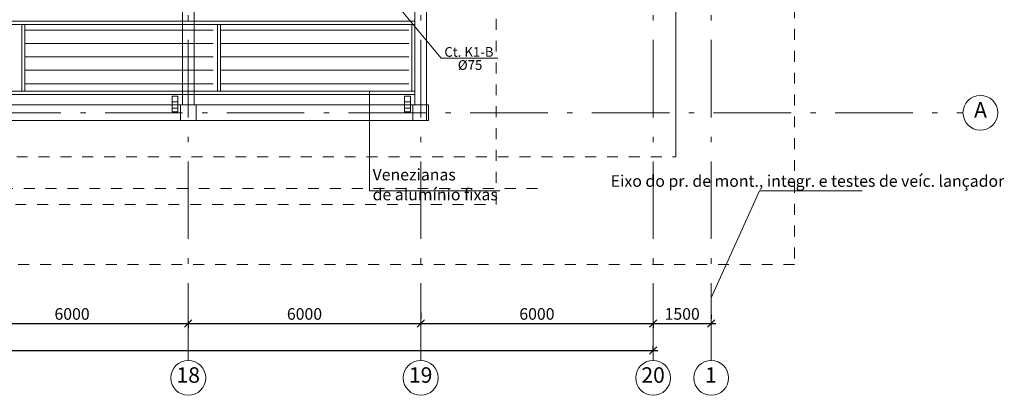
# Model space of a CAD drawing. Extents: x -44407 to 189671, y -308757 to 27370.
# Drawn here: x 164253 to 189671, y -290892 to -281186 of the extents above; entities that cross this region are included whole.
import ezdxf
from ezdxf.enums import TextEntityAlignment as Align

# ---------------------------------------------------------------- set-up
doc = ezdxf.new("R2010")
doc.units = 0
doc.header["$MEASUREMENT"] = 0
doc.linetypes.add('Штриховая', pattern=[564.444447, 282.222223, -282.222223])
doc.linetypes.add('Штрихштриховая', pattern=[3141.111112, 2000, -500, 141.111112, -500])
for name, color, linetype, lineweight in [('Балки_Ном_пера__1', 7, 'Continuous', 20), ('Балки_Ном_пера__20', 253, 'Continuous', 15), ('Колонны_Ном_пера__5', 7, 'Continuous', 50), ('Мебель и оборудование_Ном_пера__1', 7, 'Continuous', 20), ('Мебель и оборудование_Ном_пера__234', 173, 'Continuous', 18), ('Наружные стены_Ном_пера__1', 7, 'Continuous', 20), ('Наружные стены_Ном_пера__100', 7, 'Continuous', 20), ('Наружные стены_Ном_пера__12', 7, 'Continuous', 35), ('Наружные стены_Ном_пера__214', 23, 'Continuous', 18), ('Наружные стены_Ном_пера__3', 7, 'Continuous', 35), ('РАЗРЕЗЫ ОСН_Ном_пера__255', 255, 'Continuous', 35), ('Текст', 7, 'Continuous', 20), ('Тексты_Ном_пера__180', 240, 'Continuous', 35), ('Тексты_Ном_пера__200', 1, 'Continuous', 40), ('Тексты_Ном_пера__33', 7, 'Continuous', 20), ('Тексты_Ном_пера__88', 7, 'Continuous', 20)]:
    doc.layers.add(name, color=color, linetype=linetype, lineweight=lineweight)
doc.layers.add('Размерные цепочки', color=7, linetype='Continuous')
doc.styles.get("Standard").update_dxf_attribs({"font": 'ARIAL.TTF'})
doc.styles.add('style1', font='ARIAL.TTF')
doc.dimstyles.new('Размерные цепочки ВК', dxfattribs={"dimtxt": 300, "dimasz": 190, "dimexe": 120, "dimexo": 300, "dimgap": 90, "dimtad": 1, "dimdec": 0, "dimzin": 0, "dimdsep": 46, "dimtxsty": 'Standard', "dimblk": 'OBLIQUE', "dimcen": 0.09, "dimdle": 120, "dimclrd": 256, "dimclre": 256, "dimclrt": 256, "dimadec": 0, "dimazin": 0, "dimtfac": 1, "dimtdec": 0, "dimtmove": 0, "dimatfit": 2, "dimfxl": 0, "dimtolj": 1, "dimtzin": 0, "dimarcsym": 0})

# ---------------------------------------------------------------- blocks, each defined once
blk = doc.blocks.new('_Oblique')
at = {"color": 0, "linetype": 'ByBlock', "lineweight": -2}
blk.add_line((-0.5, -0.5), (0.5, 0.5), dxfattribs=at)
blk = doc.blocks.new('*D827')
at = {"layer": 'Defpoints', "color": 0}
for p in [(168605, -288673), (162605, -288789), (168605, -289033)]:
    blk.add_point(p, dxfattribs=at)
at = {"layer": 'Размерные цепочки', "lineweight": -2}
for p, q in [((168605, -288973), (168605, -289153)), ((162485, -289033), (168725, -289033)), ((162605, -289089), (162605, -289153))]:
    blk.add_line(p, q, dxfattribs=at)
at = {"layer": 'Размерные цепочки', "lineweight": -2, "xscale": 190, "yscale": 190, "zscale": 190, "rotation": 180}
blk.add_blockref('_Oblique', (162605, -289033), dxfattribs=at)
at = {"layer": 'Размерные цепочки', "lineweight": -2, "xscale": 190, "yscale": 190, "zscale": 190}
blk.add_blockref('_Oblique', (168605, -289033), dxfattribs=at)
at = {"layer": 'Размерные цепочки', "lineweight": 13, "insert": (165605, -288790), "char_height": 300, "attachment_point": 5}
blk.add_mtext('\\A1;6000', dxfattribs=at)
blk = doc.blocks.new('*D828')
at = {"layer": 'Defpoints', "color": 0}
for p in [(168605, -288673), (174605, -289033), (174605, -289049)]:
    blk.add_point(p, dxfattribs=at)
at = {"layer": 'Размерные цепочки', "lineweight": -2}
for p, q in [((168605, -288973), (168605, -289153)), ((174605, -288749), (174605, -288913)), ((168485, -289033), (174725, -289033))]:
    blk.add_line(p, q, dxfattribs=at)
at = {"layer": 'Размерные цепочки', "lineweight": -2, "xscale": 190, "yscale": 190, "zscale": 190, "rotation": 180}
blk.add_blockref('_Oblique', (168605, -289033), dxfattribs=at)
at = {"layer": 'Размерные цепочки', "lineweight": -2, "xscale": 190, "yscale": 190, "zscale": 190}
blk.add_blockref('_Oblique', (174605, -289033), dxfattribs=at)
at = {"layer": 'Размерные цепочки', "lineweight": 13, "insert": (171605, -288790), "char_height": 300, "attachment_point": 5}
blk.add_mtext('\\A1;6000', dxfattribs=at)
blk = doc.blocks.new('*D829')
at = {"layer": 'Defpoints', "color": 0}
for p in [(180605, -288760), (174605, -289049), (180605, -289033)]:
    blk.add_point(p, dxfattribs=at)
at = {"layer": 'Размерные цепочки', "lineweight": -2}
for p, q in [((174605, -288749), (174605, -288913)), ((174485, -289033), (180725, -289033)), ((180605, -289060), (180605, -289153))]:
    blk.add_line(p, q, dxfattribs=at)
at = {"layer": 'Размерные цепочки', "lineweight": -2, "xscale": 190, "yscale": 190, "zscale": 190, "rotation": 180}
blk.add_blockref('_Oblique', (174605, -289033), dxfattribs=at)
at = {"layer": 'Размерные цепочки', "lineweight": -2, "xscale": 190, "yscale": 190, "zscale": 190}
blk.add_blockref('_Oblique', (180605, -289033), dxfattribs=at)
at = {"layer": 'Размерные цепочки', "lineweight": 13, "insert": (177605, -288790), "char_height": 300, "attachment_point": 5}
blk.add_mtext('\\A1;6000', dxfattribs=at)
blk = doc.blocks.new('*D830')
at = {"layer": 'Defpoints', "color": 0}
for p in [(180605, -288760), (182105, -289033), (182105, -289105)]:
    blk.add_point(p, dxfattribs=at)
at = {"layer": 'Размерные цепочки', "lineweight": -2}
for p, q in [((182105, -288805), (182105, -288913)), ((180485, -289033), (182225, -289033)), ((180605, -289060), (180605, -289153))]:
    blk.add_line(p, q, dxfattribs=at)
at = {"layer": 'Размерные цепочки', "lineweight": -2, "xscale": 190, "yscale": 190, "zscale": 190, "rotation": 180}
blk.add_blockref('_Oblique', (180605, -289033), dxfattribs=at)
at = {"layer": 'Размерные цепочки', "lineweight": -2, "xscale": 190, "yscale": 190, "zscale": 190}
blk.add_blockref('_Oblique', (182105, -289033), dxfattribs=at)
at = {"layer": 'Размерные цепочки', "lineweight": 13, "insert": (181355, -288790), "char_height": 300, "attachment_point": 5}
blk.add_mtext('\\A1;1500', dxfattribs=at)
blk = doc.blocks.new('*D833')
at = {"layer": 'Defpoints', "color": 0}
for p in [(180605, -289733), (180605, -290022), (102605, -290889)]:
    blk.add_point(p, dxfattribs=at)
at = {"layer": 'Размерные цепочки', "lineweight": -2}
for p, q in [((102485, -289733), (180725, -289733)), ((102605, -290589), (102605, -289613)), ((180605, -289722), (180605, -289613))]:
    blk.add_line(p, q, dxfattribs=at)
at = {"layer": 'Размерные цепочки', "lineweight": -2, "xscale": 190, "yscale": 190, "zscale": 190, "rotation": 180}
blk.add_blockref('_Oblique', (102605, -289733), dxfattribs=at)
at = {"layer": 'Размерные цепочки', "lineweight": -2, "xscale": 190, "yscale": 190, "zscale": 190}
blk.add_blockref('_Oblique', (180605, -289733), dxfattribs=at)
at = {"layer": 'Размерные цепочки', "lineweight": 13, "insert": (141605, -289490), "char_height": 300, "attachment_point": 5}
blk.add_mtext('\\A1;78000', dxfattribs=at)

msp = doc.modelspace()

# ---------------------------------------------------------------- linework, layer by layer
at = {"layer": 'Балки_Ном_пера__1', "color": 7, "lineweight": 13}
for p, q in [((168454.6, -283391), (168454.6, -280971)), ((168754.6, -283391), (168754.6, -280971)), ((174454.6, -283391), (174454.6, -280971)), ((174754.6, -283791), (174754.6, -280971))]:
    msp.add_line(p, q, dxfattribs=at)
at = {"layer": 'Балки_Ном_пера__20', "color": 7, "lineweight": 13}
for p, q in [((168454.6, -283391), (162754.6, -283391)), ((174454.6, -283391), (168754.6, -283391)), ((174754.6, -283791), (108454.6, -283791))]:
    msp.add_line(p, q, dxfattribs=at)
at = {"layer": 'Колонны_Ном_пера__5', "color": 7, "lineweight": 13, "flags": 128}
for points in [[(168404.6, -283791), (168804.6, -283791), (168804.6, -283391), (168404.6, -283391)], [(174404.6, -283791), (174804.6, -283791), (174804.6, -283391), (174404.6, -283391)]]:
    msp.add_lwpolyline(points, close=True, dxfattribs=at)
at = {"layer": 'Мебель и оборудование_Ном_пера__1', "color": 7, "lineweight": 13}
for p, q in [((168338.2, -283159.1), (168188.2, -283159.1)), ((168188.2, -283159.1), (168188.2, -283309.1)), ((168338.2, -283159.1), (168188.2, -283159.1)), ((168188.2, -283159.1), (168188.2, -283309.1)), ((168338.2, -283159.2), (168188.2, -283159.2)), ((168188.2, -283159.2), (168188.2, -283309.2)), ((168338.2, -283159.2), (168188.2, -283159.2)), ((168188.2, -283159.2), (168188.2, -283309.2)), ((168188.2, -283234.1), (168188.2, -283519.1)), ((168188.2, -283234.2), (168188.2, -283519.2)), ((168188.2, -283309.1), (168338.2, -283309.1)), ((168188.2, -283309.1), (168338.2, -283309.1)), ((168188.2, -283309.2), (168338.2, -283309.2)), ((168188.2, -283309.2), (168338.2, -283309.2)), ((168338.2, -283309.1), (168338.2, -283159.1)), ((168338.2, -283309.1), (168338.2, -283159.1)), ((168338.2, -283309.2), (168338.2, -283159.2)), ((168338.2, -283309.2), (168338.2, -283159.2)), ((168338.2, -283519.1), (168338.2, -283234.1)), ((168338.2, -283519.2), (168338.2, -283234.2)), ((174338.2, -283159.1), (174188.2, -283159.1)), ((174188.2, -283159.1), (174188.2, -283309.1)), ((174338.2, -283159.1), (174188.2, -283159.1)), ((174188.2, -283159.1), (174188.2, -283309.1)), ((174338.2, -283159.2), (174188.2, -283159.2)), ((174188.2, -283159.2), (174188.2, -283309.2)), ((174338.2, -283159.2), (174188.2, -283159.2)), ((174188.2, -283159.2), (174188.2, -283309.2)), ((174188.2, -283234.1), (174188.2, -283519.1)), ((174188.2, -283234.2), (174188.2, -283519.2)), ((174188.2, -283309.1), (174338.2, -283309.1)), ((174188.2, -283309.1), (174338.2, -283309.1)), ((174188.2, -283309.2), (174338.2, -283309.2)), ((174188.2, -283309.2), (174338.2, -283309.2)), ((174338.2, -283309.1), (174338.2, -283159.1)), ((174338.2, -283309.1), (174338.2, -283159.1)), ((174338.2, -283309.2), (174338.2, -283159.2)), ((174338.2, -283309.2), (174338.2, -283159.2)), ((174338.2, -283519.1), (174338.2, -283234.1)), ((174338.2, -283519.2), (174338.2, -283234.2)), ((168338.2, -283470.4), (168188.2, -283470.4)), ((168188.2, -283470.4), (168188.2, -283567.8)), ((168338.2, -283470.5), (168188.2, -283470.5)), ((168188.2, -283470.5), (168188.2, -283567.9)), ((168188.2, -283567.8), (168338.2, -283567.8)), ((168188.2, -283567.9), (168338.2, -283567.9)), ((168338.2, -283567.8), (168338.2, -283470.4)), ((168338.2, -283567.9), (168338.2, -283470.5)), ((174338.2, -283470.4), (174188.2, -283470.4)), ((174188.2, -283470.4), (174188.2, -283567.8)), ((174338.2, -283470.5), (174188.2, -283470.5)), ((174188.2, -283470.5), (174188.2, -283567.9)), ((174188.2, -283567.8), (174338.2, -283567.8)), ((174188.2, -283567.9), (174338.2, -283567.9)), ((174338.2, -283567.8), (174338.2, -283470.4)), ((174338.2, -283567.9), (174338.2, -283470.5))]:
    msp.add_line(p, q, dxfattribs=at)
at = {"layer": 'Мебель и оборудование_Ном_пера__234', "color": 7, "lineweight": 13}
for p, q in [((108754.6, -281226.8), (174454.6, -281226.8)), ((174454.6, -281306.8), (108754.6, -281306.8)), ((164306.9, -283036.7), (164306.9, -281306.8)), ((164306.9, -281306.8), (164386.9, -281306.8)), ((164386.9, -281306.8), (164386.9, -283036.7)), ((169360.8, -283036.7), (169360.8, -281306.8)), ((169360.8, -281306.8), (169440.8, -281306.8)), ((169440.8, -281306.8), (169440.8, -283036.7)), ((174374.6, -283036.7), (174374.6, -281306.8)), ((174374.6, -281306.8), (174454.6, -281306.8)), ((174454.6, -281226.8), (174454.6, -281306.8)), ((174454.6, -281306.8), (174454.6, -283036.7)), ((169246.9, -281456.8), (164399.2, -281456.8)), ((174294.6, -281456.8), (169446.9, -281456.8)), ((169246.9, -281802.7), (164399.2, -281802.7)), ((174294.6, -281802.7), (169446.9, -281802.7)), ((169246.9, -282148.7), (164399.2, -282148.7)), ((174294.6, -282148.7), (169446.9, -282148.7)), ((169246.9, -282494.7), (164399.2, -282494.7)), ((174294.6, -282494.7), (169446.9, -282494.7)), ((169246.9, -282840.7), (164399.2, -282840.7)), ((174294.6, -282840.7), (169446.9, -282840.7)), ((108754.6, -283036.7), (174454.6, -283036.7)), ((174454.6, -283116.7), (108754.6, -283116.7)), ((164386.9, -283036.7), (164306.9, -283036.7)), ((169440.8, -283036.7), (169360.8, -283036.7)), ((174454.6, -283036.7), (174374.6, -283036.7)), ((174454.6, -283036.7), (174454.6, -283116.7))]:
    msp.add_line(p, q, dxfattribs=at)
at = {"layer": 'Наружные стены_Ном_пера__1', "color": 7, "lineweight": 13}
msp.add_line((182104.6, -288375.5), (183352.1, -285607.5), dxfattribs=at)
at = {"layer": 'Наружные стены_Ном_пера__100', "color": 7, "lineweight": 13}
msp.add_line((173286.7, -283032.1), (173286.7, -285608.7), dxfattribs=at)
at = {"layer": 'Наружные стены_Ном_пера__12', "color": 7, "lineweight": 13}
for centre in [(189054.2, -283591), (168604.6, -290442.4), (174604.6, -290442.4), (180604.6, -290442.4), (182104.6, -290442.4)]:
    msp.add_circle(centre, 450, dxfattribs=at)
at = {"layer": 'Наружные стены_Ном_пера__214', "color": 7, "linetype": 'Штрихштриховая', "lineweight": 13}
for p, q in [((168604.6, -289992.4), (168604.6, -230449.4)), ((174604.6, -289992.4), (174604.6, -230449.4)), ((180604.6, -289992.4), (180604.6, -230449.4)), ((182104.6, -289992.4), (182104.6, -230449.4)), ((75367.6, -283591), (188604.2, -283591))]:
    msp.add_line(p, q, dxfattribs=at)
at = {"layer": 'Наружные стены_Ном_пера__3', "color": 7, "lineweight": 13}
for p, q in [((173286.7, -285608.7), (176646.9, -285608.7)), ((183352.1, -285607.5), (186002.1, -285607.5))]:
    msp.add_line(p, q, dxfattribs=at)
at = {"layer": 'РАЗРЕЗЫ ОСН_Ном_пера__255', "color": 7, "lineweight": 13}
msp.add_line((181191, -284732), (181191, -233397.7), dxfattribs=at)
at = {"layer": 'РАЗРЕЗЫ ОСН_Ном_пера__255', "color": 7, "linetype": 'Штриховая', "lineweight": 13}
for p, q in [((176549, -285962.9), (176549, -235070.2)), ((184255.3, -279733.6), (184255.3, -287508.1)), ((90233.4, -284732), (181191, -284732)), ((177622.6, -285545.4), (160406.2, -285545.4)), ((137611.9, -285962.9), (176549, -285962.9)), ((184255.3, -287508.1), (97393.5, -287508.1))]:
    msp.add_line(p, q, dxfattribs=at)
at = {"layer": 'Текст'}
for p, q in [((175134.3, -282181.1), (173744.4, -280507.6)), ((176600.3, -282181.1), (175134.3, -282181.1))]:
    msp.add_line(p, q, dxfattribs=at)

# ---------------------------------------------------------------- texts
at = {"layer": 'Текст', "ltscale": 0.1, "style": 'style1'}
for s, p in [('Ct. K1-В', (175850.2, -282144.7)), ('%%C75', (175879.5, -282482.3))]:
    msp.add_text(s, height=250, dxfattribs=at).set_placement(p, align=Align.CENTER)
at = {"layer": 'Тексты_Ном_пера__180', "color": 7, "lineweight": 13, "char_height": 400, "attachment_point": 4}
for s, insert in [('{18}', (168301.1, -290419.5)), ('{19}', (174301.1, -290419.5)), ('{20}', (180301.1, -290419.5))]:
    msp.add_mtext(s, dxfattribs=dict(at, insert=insert))
at = {"layer": 'Тексты_Ном_пера__200', "color": 7, "lineweight": 13, "insert": (188889.6, -283568.1), "char_height": 400, "attachment_point": 4}
msp.add_mtext('{А}', dxfattribs=at)
at = {"layer": 'Тексты_Ном_пера__33', "color": 7, "lineweight": 13, "insert": (173363.8, -285947.8), "char_height": 300, "attachment_point": 7, "line_spacing_factor": 1.026707}
msp.add_mtext('Venezianas\\P de alumínio fixas', dxfattribs=at)
at = {"layer": 'Тексты_Ном_пера__88', "color": 7, "lineweight": 13}
for s, insert, char_height, attachment_point in [('Eixo do {\\fArial|b0|i0|c204|p34;pr. de mont., integr. e testes de veíc. lançador}', (184590, -285504.6), 300, 8), ('{1}', (181942.9, -290419.5), 400, 4)]:
    msp.add_mtext(s, dxfattribs=dict(at, insert=insert, char_height=char_height, attachment_point=attachment_point))

# ---------------------------------------------------------------- dimensions: what is measured, and where the dimension line sits
at = {"layer": 'Размерные цепочки', "color": 7, "lineweight": 13}
for base, p1, p2, picture, middle in [((168604.6, -289032.8), (162604.6, -288788.8), (168604.6, -288672.9), '*D827', (165604.6, -288789.6)), ((174604.6, -289032.8), (168604.6, -288672.9), (174604.6, -289049.5), '*D828', (171604.6, -288789.6)), ((180604.6, -289032.8), (174604.6, -289049.5), (180604.6, -288759.8), '*D829', (177604.6, -288789.6)), ((182104.6, -289032.8), (180604.6, -288759.8), (182104.6, -289104.9), '*D830', (181354.6, -288789.6)), ((180604.6, -289732.8), (102604.6, -290888.6), (180604.6, -290022.4), '*D833', (141604.6, -289489.6))]:
    dim = msp.add_linear_dim(base=base, p1=p1, p2=p2, dimstyle='Размерные цепочки ВК', dxfattribs=at)
    dim.commit()
    dim.dimension.update_dxf_attribs({"geometry": picture, "text_midpoint": middle})

doc.saveas('drawing.dxf')
